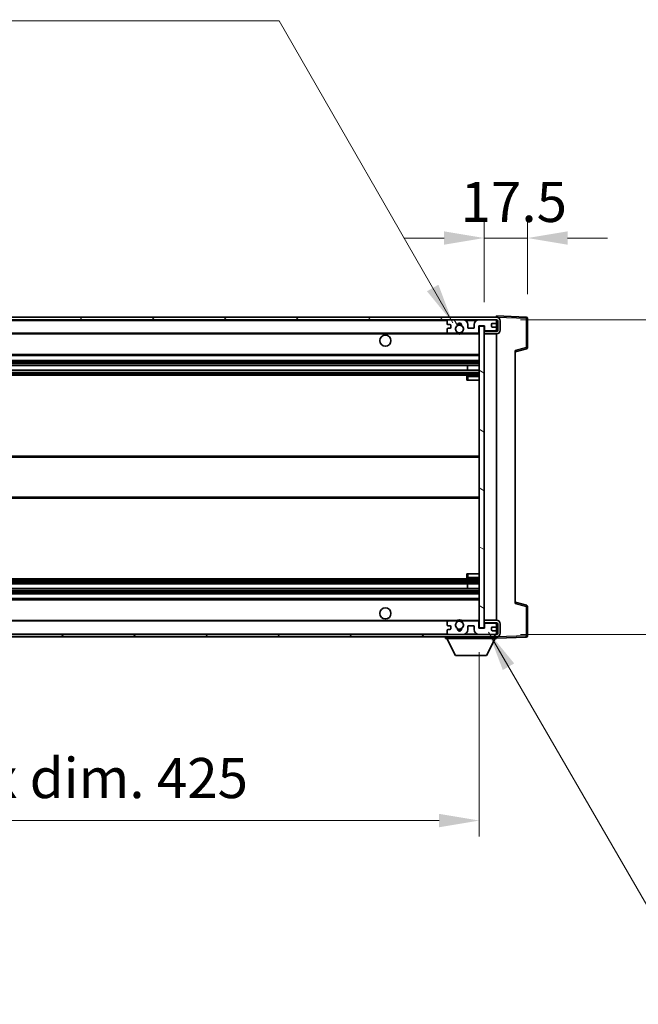
# Model space of a CAD drawing. Units: millimetres. Extents: x 0 to 13364, y 0 to 1827.
# Drawn here: x 4041 to 4292, y 1154 to 1553 of the extents above; entities that cross this region are included whole.
import ezdxf

# ---------------------------------------------------------------- set-up
doc = ezdxf.new("R2010")
doc.units = ezdxf.units.MM
doc.header["$LTSCALE"] = 6
doc.layers.get('Defpoints').update_dxf_attribs({"lineweight": 25})
for name, color, linetype, lineweight in [('Dimension (ISO)', 7, 'Continuous', 18), ('Hatch (ISO)', 1, 'Continuous', 18), ('Symbol (ISO)', 7, 'Continuous', 18), ('Visible (ISO)', 7, 'Continuous', 35), ('Visible Narrow (ISO)', 7, 'Continuous', 25)]:
    doc.layers.add(name, color=color, linetype=linetype, lineweight=lineweight)
doc.styles.add('Note Text (TK)', font='txt')
doc.dimstyles.new('Default - Method 1b (TK)', dxfattribs={"dimscale": 6, "dimtxt": 2.5, "dimasz": 2.5, "dimexe": 1, "dimexo": 1.5, "dimgap": 1, "dimtad": 1, "dimtoh": 1, "dimrnd": 1e-08, "dimdsep": 46, "dimtxsty": 'Note Text (TK)', "dimcen": 0.09, "dimdle": 5, "dimclrd": 100, "dimclre": 100, "dimclrt": 7, "dimadec": 1, "dimazin": 1, "dimtfac": 1, "dimtmove": 0, "dimatfit": 3, "dimfxl": 1, "dimtolj": 1, "dimlwd": -1, "dimlwe": -1, "dimarcsym": 0})
doc.dimstyles.new('Default - Method 1b (TK)$7', dxfattribs={"dimscale": 6, "dimtxt": 2.5, "dimasz": 2.5, "dimexe": 1, "dimexo": 1.5, "dimgap": 1, "dimtad": 1, "dimtoh": 1, "dimrnd": 1e-08, "dimdsep": 46, "dimtxsty": 'Note Text (TK)', "dimcen": 0.09, "dimdle": 5, "dimclrd": 100, "dimclre": 100, "dimclrt": 7, "dimadec": 1, "dimazin": 1, "dimtfac": 1, "dimtmove": 0, "dimatfit": 3, "dimfxl": 1, "dimtolj": 1, "dimlwd": -1, "dimlwe": -1, "dimarcsym": 0})

# ---------------------------------------------------------------- blocks, each defined once
blk = doc.blocks.new('*D73')
at = {"layer": 'Defpoints', "color": 0}
for p in [(3802.6, 1306.04), (4227.6, 1306.14), (4227.6, 1228.14)]:
    blk.add_point(p, dxfattribs=at)
at = {"layer": 'Dimension (ISO)', "color": 100}
for p, q in [((4227.6, 1296.39), (4227.6, 1221.64)), ((3802.6, 1296.29), (3802.6, 1221.64)), ((3818.85, 1228.14), (4211.35, 1228.14))]:
    blk.add_line(p, q, dxfattribs=at)
for points in [[(3818.85, 1230.85), (3818.85, 1225.43), (3802.6, 1228.14)], [(4211.35, 1230.85), (4211.35, 1225.43), (4227.6, 1228.14)]]:
    blk.add_solid(points, dxfattribs=at)
at = {"layer": 'Dimension (ISO)', "color": 7, "insert": (3891.75, 1245.35), "char_height": 16.25, "attachment_point": 4, "style": 'Note Text (TK)'}
blk.add_mtext('\\A1;\\fＭＳ Ｐゴシック|b0|i0;\\H16.2500;有効寸法 / Max dim. 425', dxfattribs=at)
blk = doc.blocks.new('*D74')
at = {"layer": 'Defpoints', "color": 0}
for p in [(4234.6, 1431.04), (4234.6, 1303.54), (4358.1, 1303.54)]:
    blk.add_point(p, dxfattribs=at)
at = {"layer": 'Dimension (ISO)', "color": 100}
for p, q in [((4358.1, 1431.04), (4358.1, 1723.62)), ((4244.35, 1431.04), (4364.6, 1431.04)), ((4358.1, 1319.79), (4358.1, 1414.79)), ((4244.35, 1303.54), (4364.6, 1303.54))]:
    blk.add_line(p, q, dxfattribs=at)
for points in [[(4355.4, 1414.79), (4360.81, 1414.79), (4358.1, 1431.04)], [(4355.4, 1319.79), (4360.81, 1319.79), (4358.1, 1303.54)]]:
    blk.add_solid(points, dxfattribs=at)
at = {"layer": 'Dimension (ISO)', "color": 7, "insert": (4340.89, 1453.79), "char_height": 16.25, "attachment_point": 4, "rotation": 90, "style": 'Note Text (TK)'}
blk.add_mtext('\\A1;\\fＭＳ Ｐゴシック|b0|i0;\\H16.2500;有効寸法 / Max dim. 127.5', dxfattribs=at)
blk = doc.blocks.new('*D75')
at = {"layer": 'Defpoints', "color": 0}
for p in [(4247.1, 1464.12), (4229.6, 1428.44), (4247.1, 1431.62)]:
    blk.add_point(p, dxfattribs=at)
at = {"layer": 'Dimension (ISO)', "color": 100}
for p, q in [((4229.6, 1438.19), (4229.6, 1470.62)), ((4247.1, 1441.37), (4247.1, 1470.62)), ((4213.35, 1464.12), (4197.1, 1464.12)), ((4229.6, 1464.12), (4247.1, 1464.12)), ((4263.35, 1464.12), (4279.6, 1464.12))]:
    blk.add_line(p, q, dxfattribs=at)
for points in [[(4213.35, 1466.83), (4213.35, 1461.42), (4229.6, 1464.12)], [(4263.35, 1466.83), (4263.35, 1461.42), (4247.1, 1464.12)]]:
    blk.add_solid(points, dxfattribs=at)
at = {"layer": 'Dimension (ISO)', "color": 7, "insert": (4220.07, 1478.75), "char_height": 16.25, "attachment_point": 4, "style": 'Note Text (TK)'}
blk.add_mtext('\\A1;17.5', dxfattribs=at)

msp = doc.modelspace()

# ---------------------------------------------------------------- hatches: boundary and pattern name
at = {"layer": 'Hatch (ISO)'}
h = msp.add_hatch(dxfattribs=at)
h.set_pattern_fill('ANSI31', color=256, scale=165.1, style=0)
h.set_pattern_definition([(45, (2261.75, -52), (-14.59292, 14.59292), [])])
edge = h.paths.add_edge_path()
edge.add_line((4234.6046, 1426.2931), (4229.6046, 1426.2931))
edge.add_line((4229.6046, 1426.2931), (4229.6046, 1425.2931))
edge.add_line((4229.6046, 1425.2931), (4234.6046, 1425.2931))
edge.add_ellipse((4234.6046, 1426.7931), major_axis=(0, -1.5), ratio=1, start_angle=0, end_angle=90)
edge.add_line((4236.1046, 1426.7931), (4236.1046, 1430.5431))
edge.add_ellipse((4234.6046, 1430.5431), major_axis=(1.5, 0), ratio=1, start_angle=0, end_angle=90)
edge.add_line((4234.6046, 1432.0431), (3815.1046, 1432.0431))
edge.add_line((3815.1046, 1432.0431), (3815.1046, 1431.0557))
edge.add_line((3815.1046, 1431.0557), (3815.1046, 1431.0431))
edge.add_line((3815.1046, 1431.0431), (3815.2296, 1431.0431))
edge.add_line((3815.2296, 1431.0431), (3826.8046, 1431.0431))
edge.add_line((3826.8046, 1431.0431), (4215.1046, 1431.0431))
edge.add_line((4215.1046, 1431.0431), (4221.0046, 1431.0431))
edge.add_line((4221.0046, 1431.0431), (4227.5046, 1431.0431))
edge.add_line((4227.5046, 1431.0431), (4234.1046, 1431.0431))
edge.add_line((4234.1046, 1431.0431), (4234.6046, 1431.0431))
edge.add_ellipse((4234.6046, 1430.5431), major_axis=(0, 0.5), ratio=1, start_angle=270, end_angle=360, ccw=False)
edge.add_line((4235.1046, 1430.5431), (4235.1046, 1426.7931))
edge.add_ellipse((4234.6046, 1426.7931), major_axis=(0.5, 0), ratio=1, start_angle=270, end_angle=360, ccw=False)
h = msp.add_hatch(dxfattribs=at)
h.set_pattern_fill('ANSI31', color=256, scale=165.1, angle=75.000175, style=0)
h.set_pattern_definition([(120.0002, (2261.75, -52), (-17.87257, -10.3188), [])])
edge = h.paths.add_edge_path()
edge.add_ellipse((4215.1046, 1430.5431), major_axis=(0, 0.5), ratio=1, start_angle=0, end_angle=90)
edge.add_line((4214.6046, 1430.5431), (4214.6046, 1429.3431))
edge.add_ellipse((4214.9046, 1429.3431), major_axis=(-0.3, 0), ratio=1, start_angle=0, end_angle=90)
edge.add_line((4214.9046, 1429.0431), (4215.8046, 1429.0431))
edge.add_ellipse((4215.8046, 1428.7431), major_axis=(0, 0.3), ratio=1, start_angle=270, end_angle=360, ccw=False)
edge.add_line((4216.1046, 1428.7431), (4216.1046, 1427.8431))
edge.add_ellipse((4215.8046, 1427.8431), major_axis=(0.3, 0), ratio=1, start_angle=270, end_angle=360, ccw=False)
edge.add_line((4215.8046, 1427.5431), (4214.9046, 1427.5431))
edge.add_ellipse((4214.9046, 1427.2431), major_axis=(0, 0.3), ratio=1, start_angle=0, end_angle=90)
edge.add_line((4214.6046, 1427.2431), (4214.6046, 1426.0431))
edge.add_ellipse((4215.1046, 1426.0431), major_axis=(-0.5, 0), ratio=1, start_angle=0, end_angle=90)
edge.add_line((4215.1046, 1425.5431), (4218.1289, 1425.5431))
edge.add_ellipse((4218.1289, 1425.9431), major_axis=(0, -0.4), ratio=1, start_angle=0, end_angle=132.45415)
edge.add_ellipse((4219.6046, 1427.2931), major_axis=(-1.1805, -1.08), ratio=1, start_angle=261.020412, end_angle=360, ccw=False)
edge.add_ellipse((4218.5566, 1428.8779), major_axis=(0.1655, -0.2502), ratio=1, start_angle=0, end_angle=60.082872)
edge.add_ellipse((4219.6046, 1428.9431), major_axis=(-0.7486, -0.0465), ratio=1, start_angle=172.885131, end_angle=360, ccw=False)
edge.add_ellipse((4220.6525, 1428.8779), major_axis=(-0.2994, 0.0186), ratio=1, start_angle=0, end_angle=60.082872)
edge.add_ellipse((4219.6046, 1427.2931), major_axis=(0.8825, 1.3346), ratio=1, start_angle=261.020412, end_angle=360, ccw=False)
edge.add_ellipse((4221.0802, 1425.9431), major_axis=(-0.2951, 0.27), ratio=1, start_angle=0, end_angle=132.45415)
edge.add_line((4221.0802, 1425.5431), (4227.1046, 1425.5431))
edge.add_ellipse((4227.1046, 1425.9431), major_axis=(0, -0.4), ratio=1, start_angle=0, end_angle=90)
edge.add_line((4227.5046, 1425.9431), (4227.5046, 1428.5431))
edge.add_line((4227.5046, 1428.5431), (4229.7046, 1428.5431))
edge.add_line((4229.7046, 1428.5431), (4229.7046, 1426.9431))
edge.add_ellipse((4230.1046, 1426.9431), major_axis=(-0.4, 0), ratio=1, start_angle=0, end_angle=90)
edge.add_line((4230.1046, 1426.5431), (4234.1046, 1426.5431))
edge.add_ellipse((4234.1046, 1427.0431), major_axis=(0, -0.5), ratio=1, start_angle=0, end_angle=90)
edge.add_line((4234.6046, 1427.0431), (4234.6046, 1427.7431))
edge.add_ellipse((4234.3046, 1427.7431), major_axis=(0.3, 0), ratio=1, start_angle=0, end_angle=90)
edge.add_line((4234.3046, 1428.0431), (4232.9046, 1428.0431))
edge.add_ellipse((4232.9046, 1428.3431), major_axis=(0, -0.3), ratio=1, start_angle=270, end_angle=360, ccw=False)
edge.add_line((4232.6046, 1428.3431), (4232.6046, 1429.2431))
edge.add_ellipse((4232.9046, 1429.2431), major_axis=(-0.3, 0), ratio=1, start_angle=270, end_angle=360, ccw=False)
edge.add_line((4232.9046, 1429.5431), (4234.3046, 1429.5431))
edge.add_ellipse((4234.3046, 1429.8431), major_axis=(0, -0.3), ratio=1, start_angle=0, end_angle=90)
edge.add_line((4234.6046, 1429.8431), (4234.6046, 1430.5431))
edge.add_ellipse((4234.1046, 1430.5431), major_axis=(0.5, 0), ratio=1, start_angle=0, end_angle=90)
edge.add_line((4234.1046, 1431.0431), (4227.5046, 1431.0431))
edge.add_ellipse((4227.5046, 1429.0431), major_axis=(0, 2), ratio=1, start_angle=0, end_angle=90)
edge.add_line((4225.5046, 1429.0431), (4225.5046, 1427.8431))
edge.add_ellipse((4225.2046, 1427.8431), major_axis=(0.3, 0), ratio=1, start_angle=270, end_angle=360, ccw=False)
edge.add_line((4225.2046, 1427.5431), (4223.3046, 1427.5431))
edge.add_ellipse((4223.3046, 1427.8431), major_axis=(0, -0.3), ratio=1, start_angle=270, end_angle=360, ccw=False)
edge.add_line((4223.0046, 1427.8431), (4223.0046, 1429.0431))
edge.add_ellipse((4221.0046, 1429.0431), major_axis=(2, 0), ratio=1, start_angle=0, end_angle=90)
edge.add_line((4221.0046, 1431.0431), (4215.1046, 1431.0431))
h = msp.add_hatch(dxfattribs=at)
h.set_pattern_fill('ANSI31', color=256, scale=165.1, angle=105.000246, style=0)
h.set_pattern_definition([(150.0002, (2261.75, -52), (-10.31867, -17.87264), [])])
h.paths.add_polyline_path([(4229.6046, 1428.4431), (4227.6046, 1428.4431), (4227.6046, 1306.1431), (4229.6046, 1306.1431), (4229.6046, 1308.2931), (4229.6046, 1309.2931), (4229.6046, 1425.2931), (4229.6046, 1426.2931)])
h = msp.add_hatch(dxfattribs=at)
h.set_pattern_fill('ANSI31', color=256, scale=165.1, angle=90.00021, style=0)
h.set_pattern_definition([(135.0002, (2261.75, -52), (-14.59286, -14.59297), [])])
edge = h.paths.add_edge_path()
edge.add_line((4229.6046, 1308.2931), (4234.6046, 1308.2931))
edge.add_ellipse((4234.6046, 1307.7931), major_axis=(0, 0.5), ratio=1, start_angle=270, end_angle=360, ccw=False)
edge.add_line((4235.1046, 1307.7931), (4235.1046, 1304.0431))
edge.add_ellipse((4234.6046, 1304.0431), major_axis=(0.5, 0), ratio=1, start_angle=270, end_angle=360, ccw=False)
edge.add_line((4234.6046, 1303.5431), (4234.1046, 1303.5431))
edge.add_line((4234.1046, 1303.5431), (4227.5046, 1303.5431))
edge.add_line((4227.5046, 1303.5431), (4221.0046, 1303.5431))
edge.add_line((4221.0046, 1303.5431), (4215.1046, 1303.5431))
edge.add_line((4215.1046, 1303.5431), (3826.8046, 1303.5431))
edge.add_line((3826.8046, 1303.5431), (3815.2296, 1303.5431))
edge.add_line((3815.2296, 1303.5431), (3815.1046, 1303.5431))
edge.add_line((3815.1046, 1303.5431), (3815.1046, 1303.5305))
edge.add_line((3815.1046, 1303.5305), (3815.1046, 1302.5431))
edge.add_line((3815.1046, 1302.5431), (4234.6046, 1302.5431))
edge.add_ellipse((4234.6046, 1304.0431), major_axis=(0, -1.5), ratio=1, start_angle=0, end_angle=90)
edge.add_line((4236.1046, 1304.0431), (4236.1046, 1307.7931))
edge.add_ellipse((4234.6046, 1307.7931), major_axis=(1.5, 0), ratio=1, start_angle=0, end_angle=90)
edge.add_line((4234.6046, 1309.2931), (4229.6046, 1309.2931))
edge.add_line((4229.6046, 1309.2931), (4229.6046, 1308.2931))

# ---------------------------------------------------------------- linework, layer by layer
at = {"layer": 'Visible (ISO)'}
for p, q in [((4234.6046, 1432.0431), (3815.1046, 1432.0431)), ((4234.6046, 1432.0434), (4234.6046, 1432.5431)), ((4246.622, 1432.1234), (4234.6046, 1432.5431)), ((4234.6046, 1432.0431), (4234.6046, 1432.0434)), ((3815.1046, 1431.0431), (4234.6046, 1431.0431)), ((4214.6046, 1430.5431), (4214.6046, 1429.3431)), ((4214.9046, 1429.0431), (4215.8046, 1429.0431)), ((4221.0046, 1431.0431), (4215.1046, 1431.0431)), ((4216.1046, 1428.7431), (4216.1046, 1427.8431)), ((4223.0046, 1427.8431), (4223.0046, 1429.0431)), ((4225.5046, 1429.0431), (4225.5046, 1427.8431)), ((4234.1046, 1431.0431), (4227.5046, 1431.0431)), ((4227.5046, 1425.9431), (4227.5046, 1428.5431)), ((4227.5046, 1428.5431), (4229.7046, 1428.5431)), ((4229.6046, 1428.4431), (4227.6046, 1428.4431)), ((4227.6046, 1428.4431), (4227.6046, 1306.1431)), ((4229.6046, 1306.1431), (4229.6046, 1428.4431)), ((4229.7046, 1428.5431), (4229.7046, 1426.9431)), ((4232.6046, 1428.3431), (4232.6046, 1429.2431)), ((4232.9046, 1429.5431), (4234.3046, 1429.5431)), ((4234.3046, 1428.0431), (4232.9046, 1428.0431)), ((4234.6046, 1430.5431), (4234.6046, 1431.0431)), ((4234.6046, 1429.8431), (4234.6046, 1430.5431)), ((4234.6046, 1427.7431), (4234.6046, 1429.8431)), ((4235.1046, 1430.5431), (4235.1046, 1426.7931)), ((4236.1046, 1426.7931), (4236.1046, 1430.5431)), ((4247.1046, 1419.7121), (4247.1046, 1431.6237)), ((3827.1046, 1425.5431), (4215.1046, 1425.5431)), ((4214.6046, 1427.2431), (4214.6046, 1426.0431)), ((4215.8046, 1427.5431), (4214.9046, 1427.5431)), ((4215.1046, 1425.5431), (4218.1289, 1425.5431)), ((4218.1289, 1425.5431), (4218.4437, 1425.5431)), ((4220.7654, 1425.5431), (4221.0802, 1425.5431)), ((4221.0802, 1425.5431), (4227.1046, 1425.5431)), ((4225.2046, 1427.5431), (4223.3046, 1427.5431)), ((4227.1046, 1425.5431), (4227.6046, 1425.5431)), ((4230.1046, 1426.5431), (4229.6046, 1426.5431)), ((4234.6046, 1426.2931), (4229.6046, 1426.2931)), ((4229.6046, 1426.2931), (4229.6046, 1425.2931)), ((4229.6046, 1425.2931), (4234.6046, 1425.2931)), ((4230.1046, 1426.5431), (4234.1046, 1426.5431)), ((4234.6046, 1426.5431), (4234.1046, 1426.5431)), ((4234.6046, 1427.0431), (4234.6046, 1427.7431)), ((4234.6046, 1426.5431), (4234.6046, 1427.0431)), ((4234.6046, 1426.2931), (4234.6046, 1426.5431)), ((4234.6046, 1309.2931), (4234.6046, 1425.2931)), ((3827.1046, 1416.5431), (4227.6046, 1416.5431)), ((4242.1046, 1418.0431), (4246.7286, 1419.2278)), ((4242.1046, 1418.5548), (4242.1046, 1316.0314)), ((3827.1046, 1414.5431), (4227.6046, 1414.5431)), ((3827.1046, 1412.4978), (4227.6046, 1412.4978)), ((4222.7919, 1410.5883), (4222.7919, 1412.4978)), ((4222.8046, 1410.5883), (4222.8046, 1412.4978)), ((3827.1046, 1410.5883), (4227.6046, 1410.5883)), ((3827.1046, 1408.5431), (4227.6046, 1408.5431)), ((4222.6046, 1408.0431), (4222.6046, 1406.5431)), ((4227.6046, 1408.5431), (4223.1046, 1408.5431)), ((4223.1046, 1406.5431), (4222.6046, 1406.5431)), ((4223.1046, 1406.5431), (4227.6046, 1406.5431)), ((3827.1046, 1375.7931), (4227.6046, 1375.7931)), ((3827.1046, 1358.7931), (4227.6046, 1358.7931)), ((3827.1046, 1326.0431), (4227.6046, 1326.0431)), ((4222.6046, 1328.0431), (4223.1046, 1328.0431)), ((4222.6046, 1328.0431), (4222.6046, 1326.5431)), ((4223.1046, 1328.0431), (4227.6046, 1328.0431)), ((4223.1046, 1326.0431), (4227.6046, 1326.0431)), ((3827.1046, 1323.9979), (4227.6046, 1323.9979)), ((3827.1046, 1322.0884), (4227.6046, 1322.0884)), ((4222.7919, 1322.0884), (4222.7919, 1323.9979)), ((4222.8046, 1322.0884), (4222.8046, 1323.9979)), ((3827.1046, 1320.0431), (4227.6046, 1320.0431)), ((3827.1046, 1318.0431), (4227.6046, 1318.0431)), ((4246.7286, 1315.3584), (4242.1046, 1316.5431)), ((4247.1046, 1302.9624), (4247.1046, 1314.874)), ((3827.1046, 1309.0431), (4215.1046, 1309.0431)), ((4214.6046, 1308.5431), (4214.6046, 1307.3431)), ((4218.1289, 1309.0431), (4215.1046, 1309.0431)), ((4218.1289, 1309.0431), (4218.4437, 1309.0431)), ((4220.7654, 1309.0431), (4221.0802, 1309.0431)), ((4227.1046, 1309.0431), (4221.0802, 1309.0431)), ((4227.1046, 1309.0431), (4227.6046, 1309.0431)), ((4227.5046, 1306.0431), (4227.5046, 1308.6431)), ((4234.6046, 1309.2931), (4229.6046, 1309.2931)), ((4229.6046, 1309.2931), (4229.6046, 1308.2931)), ((4229.6046, 1308.2931), (4234.6046, 1308.2931)), ((4234.6046, 1308.0431), (4234.6046, 1308.2931)), ((4214.6046, 1305.2431), (4214.6046, 1304.0431)), ((4214.9046, 1307.0431), (4215.8046, 1307.0431)), ((4215.8046, 1305.5431), (4214.9046, 1305.5431)), ((4216.1046, 1306.7431), (4216.1046, 1305.8431)), ((4223.0046, 1305.5431), (4223.0046, 1306.7431)), ((4223.3046, 1307.0431), (4225.2046, 1307.0431)), ((4225.5046, 1306.7431), (4225.5046, 1305.5431)), ((4229.7046, 1306.0431), (4227.5046, 1306.0431)), ((4227.6046, 1306.1431), (4229.6046, 1306.1431)), ((4230.1046, 1308.0431), (4229.6046, 1308.0431)), ((4229.7046, 1307.6431), (4229.7046, 1306.0431)), ((4234.1046, 1308.0431), (4230.1046, 1308.0431)), ((4232.6046, 1305.3431), (4232.6046, 1306.2431)), ((4232.9046, 1306.5431), (4234.3046, 1306.5431)), ((4234.3046, 1305.0431), (4232.9046, 1305.0431)), ((4234.6046, 1308.0431), (4234.1046, 1308.0431)), ((4234.6046, 1307.5431), (4234.6046, 1308.0431)), ((4234.6046, 1306.8431), (4234.6046, 1307.5431)), ((4234.6046, 1304.7431), (4234.6046, 1306.8431)), ((4234.6046, 1304.0431), (4234.6046, 1304.7431)), ((4235.1046, 1307.7931), (4235.1046, 1304.0431)), ((4236.1046, 1304.0431), (4236.1046, 1307.7931)), ((4234.6046, 1303.5431), (3815.1046, 1303.5431)), ((3815.1046, 1302.5431), (4234.6046, 1302.5431)), ((4214.0046, 1302.5431), (4214.0046, 1301.8431)), ((4214.0046, 1301.8431), (4234.6046, 1301.8431)), ((4218.0546, 1294.9431), (4214.5046, 1301.8431)), ((4215.1046, 1303.5431), (4221.0046, 1303.5431)), ((4227.5046, 1303.5431), (4234.1046, 1303.5431)), ((4230.5546, 1294.9431), (4234.1046, 1301.8431)), ((4234.6046, 1303.5431), (4234.6046, 1304.0431)), ((4234.6046, 1302.5431), (4234.6046, 1301.8431)), ((4234.6046, 1302.0431), (4246.622, 1302.4627)), ((4218.0546, 1294.9431), (4230.5546, 1294.9431))]:
    msp.add_line(p, q, dxfattribs=at)
for centre, radius in [((4219.6046, 1427.2931), 1.5706), ((4189.6046, 1422.5431), 2.25), ((4189.6046, 1312.0431), 2.25), ((4219.6046, 1307.2931), 1.5706)]:
    msp.add_circle(centre, radius, dxfattribs=at)
for centre, radius, start, end in [((4234.6046, 1430.5431), 1.5, 0, 90), ((4246.6046, 1431.6237), 0.5, 0, 88), ((4215.1046, 1430.5431), 0.5, 90, 180), ((4214.9046, 1429.3431), 0.3, 180, 270), ((4215.8046, 1428.7431), 0.3, 0, 90), ((4219.6046, 1427.2931), 1.6, 123.474563, 222.45415), ((4218.5566, 1428.8779), 0.3, 303.474563, 3.557435), ((4219.6046, 1428.9431), 0.75, 356.442565, 183.557435), ((4219.6046, 1427.2931), 2, 68.96053, 111.03947), ((4219.6046, 1427.2931), 2.1, 71.451, 108.549), ((4220.6525, 1428.8779), 0.3, 176.442565, 236.525437), ((4219.6046, 1427.2931), 1.6, 317.54585, 56.525437), ((4221.0046, 1429.0431), 2, 0, 90), ((4227.5046, 1429.0431), 2, 90, 180), ((4232.9046, 1429.2431), 0.3, 90, 180), ((4232.9046, 1428.3431), 0.3, 180, 270), ((4234.1046, 1430.5431), 0.5, 0, 90), ((4234.3046, 1429.8431), 0.3, 270, 0), ((4234.3046, 1427.7431), 0.3, 0, 90), ((4234.6046, 1430.5431), 0.5, 0, 90), ((4214.9046, 1427.2431), 0.3, 90, 180), ((4215.1046, 1426.0431), 0.5, 180, 270), ((4215.8046, 1427.8431), 0.3, 270, 0), ((4218.1289, 1425.9431), 0.4, 270, 42.45415), ((4219.6046, 1427.2931), 2.1, 233.298213, 236.44269), ((4219.6046, 1427.2931), 2, 233.932491, 306.067509), ((4219.6046, 1427.2931), 2.1, 257.472095, 282.527905), ((4221.0802, 1425.9431), 0.4, 137.54585, 270), ((4219.6046, 1427.2931), 2.1, 303.55731, 306.701787), ((4223.3046, 1427.8431), 0.3, 180, 270), ((4225.2046, 1427.8431), 0.3, 270, 0), ((4227.1046, 1425.9431), 0.4, 270, 0), ((4230.1046, 1426.9431), 0.4, 180, 270), ((4234.1046, 1427.0431), 0.5, 270, 0), ((4234.6046, 1426.7931), 1.5, 270, 0), ((4234.6046, 1426.7931), 0.5, 270, 0), ((4246.6046, 1419.7121), 0.5, 284.37, 0), ((4223.1046, 1408.0431), 0.5, 90, 180), ((4223.1046, 1326.5431), 0.5, 180, 270), ((4246.6046, 1314.874), 0.5, 0, 75.63), ((4215.1046, 1308.5431), 0.5, 90, 180), ((4219.6046, 1307.2931), 1.6, 137.54585, 236.525437), ((4218.1289, 1308.6431), 0.4, 317.54585, 90), ((4219.6046, 1307.2931), 2.1, 123.55731, 126.701787), ((4219.6046, 1307.2931), 2, 53.932491, 126.067509), ((4219.6046, 1307.2931), 2.1, 77.472095, 102.527905), ((4219.6046, 1307.2931), 1.6, 303.474563, 42.45415), ((4221.0802, 1308.6431), 0.4, 90, 222.45415), ((4219.6046, 1307.2931), 2.1, 53.298213, 56.44269), ((4227.1046, 1308.6431), 0.4, 0, 90), ((4234.6046, 1307.7931), 1.5, 0, 90), ((4234.6046, 1307.7931), 0.5, 0, 90), ((4214.9046, 1307.3431), 0.3, 180, 270), ((4214.9046, 1305.2431), 0.3, 90, 180), ((4215.8046, 1306.7431), 0.3, 0, 90), ((4215.8046, 1305.8431), 0.3, 270, 0), ((4218.5566, 1305.7082), 0.3, 356.442565, 56.525437), ((4219.6046, 1305.6431), 0.75, 176.442565, 3.557435), ((4219.6046, 1307.2931), 2, 248.96053, 291.03947), ((4219.6046, 1307.2931), 2.1, 251.451, 288.549), ((4220.6525, 1305.7082), 0.3, 123.474563, 183.557435), ((4221.0046, 1305.5431), 2, 270, 0), ((4223.3046, 1306.7431), 0.3, 90, 180), ((4225.2046, 1306.7431), 0.3, 0, 90), ((4227.5046, 1305.5431), 2, 180, 270), ((4230.1046, 1307.6431), 0.4, 90, 180), ((4232.9046, 1306.2431), 0.3, 90, 180), ((4232.9046, 1305.3431), 0.3, 180, 270), ((4234.1046, 1307.5431), 0.5, 0, 90), ((4234.3046, 1306.8431), 0.3, 270, 0), ((4234.3046, 1304.7431), 0.3, 0, 90), ((4215.1046, 1304.0431), 0.5, 180, 270), ((4234.1046, 1304.0431), 0.5, 270, 0), ((4234.6046, 1304.0431), 0.5, 270, 0), ((4234.6046, 1304.0431), 1.5, 270, 0), ((4246.6046, 1302.9624), 0.5, 272, 0)]:
    msp.add_arc(centre, radius, start, end, dxfattribs=at)
for points, knots in [([(4219.149, 1425.2431), (4219.0401, 1425.2673), (4218.9345, 1425.3002), (4218.7618, 1425.3678), (4218.6725, 1425.4097), (4218.5744, 1425.4628), (4218.5403, 1425.4825), (4218.4957, 1425.5095), (4218.477, 1425.5214), (4218.4509, 1425.5383), (4218.4437, 1425.5431), (4218.4437, 1425.5431)], [-0.0853709179, -0.0853709179, -0.0853709179, -0.0853709179, -0.0545116262, -0.0545116262, -0.0293355354, -0.0293355354, -0.0179856969, -0.0179856969, -0.0089928485, -0.0089928485, 0, 0, 0, 0]), ([(4220.7654, 1425.5431), (4220.7654, 1425.5431), (4220.7582, 1425.5383), (4220.7322, 1425.5214), (4220.7134, 1425.5095), (4220.6688, 1425.4825), (4220.6347, 1425.4628), (4220.5366, 1425.4097), (4220.4473, 1425.3678), (4220.2746, 1425.3002), (4220.1691, 1425.2673), (4220.0601, 1425.2431)], [-0.2570614387, -0.2570614387, -0.2570614387, -0.2570614387, -0.2480685903, -0.2480685903, -0.2390757418, -0.2390757418, -0.2277259033, -0.2277259033, -0.2025498125, -0.2025498125, -0.1716905209, -0.1716905209, -0.1716905209, -0.1716905209]), ([(4218.4437, 1309.0431), (4218.4437, 1309.0431), (4218.4509, 1309.0479), (4218.477, 1309.0647), (4218.4957, 1309.0766), (4218.5403, 1309.1037), (4218.5744, 1309.1234), (4218.6725, 1309.1765), (4218.7618, 1309.2184), (4218.9345, 1309.2859), (4219.0401, 1309.3189), (4219.149, 1309.3431)], [-0.2570614387, -0.2570614387, -0.2570614387, -0.2570614387, -0.2480685903, -0.2480685903, -0.2390757418, -0.2390757418, -0.2277259033, -0.2277259033, -0.2025498125, -0.2025498125, -0.1716905209, -0.1716905209, -0.1716905209, -0.1716905209]), ([(4220.0601, 1309.3431), (4220.1691, 1309.3189), (4220.2746, 1309.2859), (4220.4473, 1309.2184), (4220.5366, 1309.1765), (4220.6347, 1309.1234), (4220.6688, 1309.1037), (4220.7134, 1309.0766), (4220.7322, 1309.0647), (4220.7582, 1309.0479), (4220.7654, 1309.0431), (4220.7654, 1309.0431)], [-0.0853709179, -0.0853709179, -0.0853709179, -0.0853709179, -0.0545116262, -0.0545116262, -0.0293355354, -0.0293355354, -0.0179856969, -0.0179856969, -0.0089928485, -0.0089928485, 0, 0, 0, 0])]:
    msp.add_open_spline(points, degree=3, knots=knots, dxfattribs=at)
at = {"layer": 'Visible Narrow (ISO)'}
for p, q in [((4234.6046, 1432.0434), (4234.6142, 1432.0431)), ((4234.6996, 1432.0401), (4246.622, 1431.6237)), ((3827.1046, 1430.7431), (4214.6463, 1430.7431)), ((4222.0581, 1430.7431), (4226.451, 1430.7431)), ((4234.5628, 1430.7431), (4234.6046, 1430.7431)), ((4246.622, 1431.6237), (4246.622, 1419.7121)), ((4246.622, 1431.6237), (4247.1046, 1431.6237)), ((3827.1046, 1425.2431), (4219.149, 1425.2431)), ((4220.0601, 1425.2431), (4227.6046, 1425.2431)), ((3827.1046, 1417.0431), (4227.6046, 1417.0431)), ((4246.622, 1419.7121), (4242.1046, 1418.5548)), ((4247.1046, 1419.7121), (4246.622, 1419.7121)), ((3827.1046, 1414.0431), (4227.6046, 1414.0431)), ((3827.1046, 1413.5329), (4227.6046, 1413.5329)), ((3827.1046, 1413.2731), (4227.6046, 1413.2731)), ((3827.1046, 1412.538), (4227.6046, 1412.538)), ((3827.1046, 1410.5498), (4227.6046, 1410.5498)), ((3827.1046, 1409.8349), (4227.6046, 1409.8349)), ((3827.1046, 1409.5733), (4227.6046, 1409.5733)), ((3827.1046, 1409.0431), (4227.6046, 1409.0431)), ((4222.6046, 1408.0431), (4223.1046, 1408.0431)), ((4223.1046, 1408.5431), (4223.1046, 1408.0431)), ((4223.1046, 1406.5431), (4223.1046, 1408.0431)), ((4223.1046, 1408.0431), (4227.6046, 1408.0431)), ((3827.1046, 1375.2931), (4227.6046, 1375.2931)), ((3827.1046, 1359.2931), (4227.6046, 1359.2931)), ((3827.1046, 1325.5431), (4227.6046, 1325.5431)), ((3827.1046, 1325.0129), (4227.6046, 1325.0129)), ((3827.1046, 1324.7513), (4227.6046, 1324.7513)), ((4223.1046, 1326.5431), (4222.6046, 1326.5431)), ((4223.1046, 1326.5431), (4223.1046, 1328.0431)), ((4223.1046, 1326.5431), (4223.1046, 1326.0431)), ((4227.6046, 1326.5431), (4223.1046, 1326.5431)), ((3827.1046, 1324.0363), (4227.6046, 1324.0363)), ((3827.1046, 1322.0482), (4227.6046, 1322.0482)), ((3827.1046, 1321.3131), (4227.6046, 1321.3131)), ((3827.1046, 1321.0533), (4227.6046, 1321.0533)), ((3827.1046, 1320.5431), (4227.6046, 1320.5431)), ((3827.1046, 1317.5431), (4227.6046, 1317.5431)), ((4242.1046, 1316.0314), (4246.622, 1314.874)), ((4246.622, 1314.874), (4247.1046, 1314.874)), ((4246.622, 1314.874), (4246.622, 1302.9624)), ((3827.1046, 1309.3431), (4219.149, 1309.3431)), ((4220.0601, 1309.3431), (4227.6046, 1309.3431)), ((3827.1046, 1303.8431), (4214.6463, 1303.8431)), ((4222.0581, 1303.8431), (4226.451, 1303.8431)), ((4234.5628, 1303.8431), (4234.6046, 1303.8431)), ((4234.6142, 1302.5431), (4234.6046, 1302.5428)), ((4246.622, 1302.9624), (4234.6996, 1302.5461)), ((4247.1046, 1302.9624), (4246.622, 1302.9624))]:
    msp.add_line(p, q, dxfattribs=at)
for centre, major_axis, ratio, start_param, end_param in [((4246.6046, 1431.6237), (0.0174, 0.4997), 0.03487826, 4.71360696, 6.28318531), ((4246.6046, 1419.7121), (0.1241, -0.4844), 0.03380887, 0, 1.56213477), ((4246.6046, 1314.874), (0.1241, 0.4844), 0.03380887, 4.72105054, 6.28318531), ((4246.6046, 1302.9624), (0.0174, -0.4997), 0.03487826, 0, 1.56957835)]:
    msp.add_ellipse(centre, major_axis=major_axis, ratio=ratio, start_param=start_param, end_param=end_param, dxfattribs=at)

# ---------------------------------------------------------------- dimensions: what is measured, and where the dimension line sits
at = {"layer": 'Dimension (ISO)', "color": 100}
dim = msp.add_linear_dim(base=(4358.1046, 1303.5431), p1=(4234.6046, 1431.0431), p2=(4234.6046, 1303.5431), angle=270, text='\\fＭＳ Ｐゴシック|b0|i0;\\H16.2500;有効寸法 / Max dim. <>', dimstyle='Default - Method 1b (TK)', override={"dimscale": 0, "dimtxt": 16.25, "dimasz": 16.25, "dimexe": 6.5, "dimexo": 9.75, "dimgap": 6.5, "dimtoh": 0, "dimdec": 2, "dimcen": 0.585, "dimtol": 0, "dimlim": 0, "dimtp": 0, "dimtm": 0, "dimtdec": 2, "dimtofl": 0, "dimatfit": 2}, dxfattribs=at)
dim.commit()
dim.dimension.update_dxf_attribs({"geometry": '*D74', "text_midpoint": (4358.1046, 1585.455), "dimtype": 160})
dim = msp.add_linear_dim(base=(4247.1046, 1464.1237), p1=(4229.6046, 1428.4431), p2=(4247.1046, 1431.6237), dimstyle='Default - Method 1b (TK)', override={"dimscale": 0, "dimtxt": 16.25, "dimasz": 16.25, "dimexe": 6.5, "dimexo": 9.75, "dimgap": 6.5, "dimtoh": 0, "dimdec": 2, "dimcen": 0.585, "dimtol": 0, "dimlim": 0, "dimtp": 0, "dimtm": 0, "dimtdec": 2, "dimtofl": 1, "dimatfit": 1}, dxfattribs=at)
dim.commit()
dim.dimension.update_dxf_attribs({"geometry": '*D75', "text_midpoint": (4238.3546, 1464.1237), "dimtype": 160})
dim = msp.add_linear_dim(base=(4227.6046, 1228.1431), p1=(3802.6046, 1306.0431), p2=(4227.6046, 1306.1431), text='\\fＭＳ Ｐゴシック|b0|i0;\\H16.2500;有効寸法 / Max dim. <>', dimstyle='Default - Method 1b (TK)', override={"dimscale": 0, "dimtxt": 16.25, "dimasz": 16.25, "dimexe": 6.5, "dimexo": 9.75, "dimgap": 6.5, "dimtoh": 0, "dimdec": 2, "dimcen": 0.585, "dimtol": 0, "dimlim": 0, "dimtp": 0, "dimtm": 0, "dimtdec": 2, "dimtofl": 0, "dimatfit": 1}, dxfattribs=at)
dim.commit()
dim.dimension.update_dxf_attribs({"geometry": '*D73', "text_midpoint": (4015.1046, 1228.1431), "dimtype": 160})

# ---------------------------------------------------------------- leaders
at = {"layer": 'Symbol (ISO)', "color": 100, "annotation_type": 0, "has_hookline": 1}
for points, hookline_direction, text_width in [([(4216.8567, 1429.7978), (4146.5624, 1552.1342), (4130.3124, 1552.1342)], 1, 275.696), ([(4231.3084, 1304.5196), (4318.7219, 1153.6981), (4334.9719, 1153.6981)], 0, 278.9276)]:
    msp.add_leader(points, dimstyle='Default - Method 1b (TK)$7', override={"dimscale": 0, "dimtxt": 16.25, "dimasz": 16.25, "dimgap": 0, "dimtad": 1}, dxfattribs=dict(at, hookline_direction=hookline_direction, text_width=text_width))

doc.saveas('drawing.dxf')
